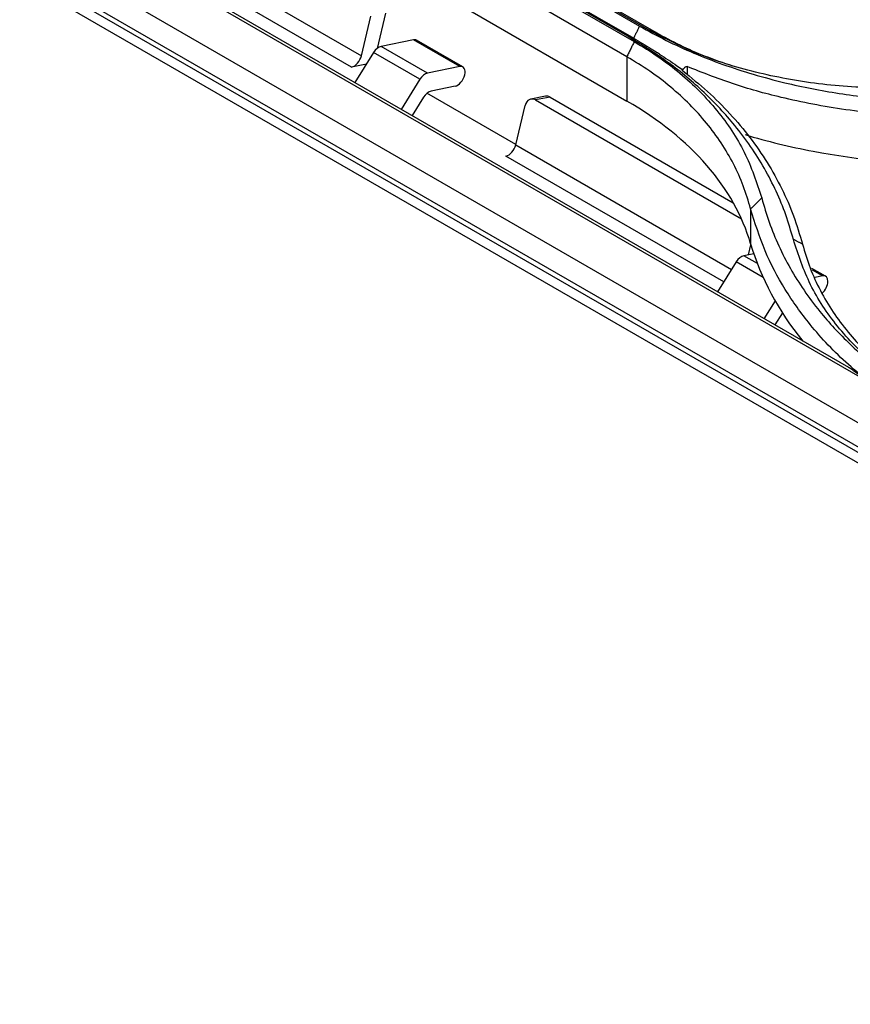
# Model space of a CAD drawing. Units: millimetres. Extents: x 0 to 4075, y 0 to 2906.
# Drawn here: x 2210 to 2286, y 2242 to 2333 of the extents above; entities that cross this region are included whole.
import ezdxf

# ---------------------------------------------------------------- set-up
doc = ezdxf.new("R2010")
doc.units = ezdxf.units.MM
doc.layers.add('LG-Product', color=3, linetype='Continuous')

msp = doc.modelspace()

# ---------------------------------------------------------------- linework, layer by layer
at = {"layer": 'LG-Product', "linetype": 'Continuous', "extrusion": (0, 0.816497, 0.57735)}
for p, q in [((1778.668, 2586.333), (2373.729, 2242.774)), ((2372.523, 2242.49), (1778.501, 2585.449)), ((1786.809, 2584.369), (2376.452, 2243.938)), ((2374.612, 2242.761), (1785.816, 2582.703)), ((2287.599, 2299.505), (2203.98, 2347.782)), ((2285.763, 2300.848), (2206.468, 2346.629)), ((2240.213, 2328.399), (2217.265, 2341.649)), ((2221.118, 2340.977), (2241.104, 2329.438)), ((2267.401, 2331.812), (2251.845, 2340.793)), ((2252.461, 2340.309), (2266.603, 2332.144)), ((2252.559, 2340.546), (2268.115, 2331.565)), ((2250.554, 2339.71), (2266.11, 2330.728)), ((2265.507, 2331.224), (2251.365, 2339.389)), ((2265.428, 2329.348), (2249.872, 2338.329)), ((2251.913, 2339.201), (2266.055, 2331.036)), ((2249.872, 2334.262), (2265.428, 2325.281)), ((2241.104, 2329.438), (2241.978, 2333.049)), ((2243.323, 2333.321), (2242.544, 2330.103)), ((2245.882, 2330.891), (2242.908, 2330.29)), ((2247.151, 2327.841), (2242.908, 2330.29)), ((2250.125, 2328.442), (2245.882, 2330.891)), ((2250.407, 2328.405), (2246.164, 2330.855)), ((2242.217, 2329.721), (2240.516, 2326.971)), ((2246.459, 2327.272), (2242.217, 2329.721)), ((2265.428, 2329.348), (2265.428, 2325.281)), ((2241.569, 2328.673), (2240.213, 2328.399)), ((2250.125, 2328.442), (2247.151, 2327.841)), ((2270.969, 2328.437), (2270.969, 2327.699)), ((2246.459, 2327.272), (2244.758, 2324.521)), ((2249.688, 2326.637), (2247.49, 2326.192)), ((2255.25, 2321.29), (2247.11, 2325.99)), ((2257.974, 2325.728), (2256.629, 2325.456)), ((2246.799, 2325.623), (2245.76, 2323.943)), ((2255.246, 2321.273), (2256.121, 2324.884)), ((2258.391, 2325.65), (2257.046, 2325.378)), ((2257.046, 2325.378), (2275.935, 2314.473)), ((2258.391, 2325.65), (2275.185, 2315.954)), ((2255.246, 2321.273), (2275.029, 2309.852)), ((2274.321, 2308.707), (2254.355, 2320.234)), ((2276.773, 2315.403), (2276.773, 2312.205)), ((2277.061, 2311.288), (2276.142, 2311.103)), ((2276.581, 2311.191), (2276.802, 2312.105)), ((2275.451, 2310.533), (2273.75, 2307.783)), ((2277.918, 2309.109), (2275.451, 2310.533)), ((2277.386, 2310.384), (2276.142, 2311.103)), ((2283.641, 2309.218), (2282.38, 2309.946)), ((2283.359, 2309.254), (2282.442, 2309.784)), ((2283.359, 2309.254), (2282.699, 2309.121)), ((2279.008, 2306.975), (2277.993, 2305.334)), ((2279.679, 2305.864), (2278.994, 2304.756))]:
    msp.add_line(p, q, dxfattribs=at)
at = {"layer": 'LG-Product', "linetype": 'Continuous'}
for centre, major_axis, ratio, start_param, end_param in [((2242.69, 2329.387), (0.5, 0.866), 0.57735, 0.471239, 1.518436), ((2245.664, 2329.989), (0.5, 0.866), 0.57735, 0, 0.471239), ((2240.432, 2329.302), (-0.5, -0.866), 0.57735, 0.471239, 2.042035), ((2249.907, 2327.539), (0.5, 0.866), 0.57735, 3.612832, 6.754424), ((2246.932, 2326.938), (0.5, 0.866), 0.57735, 0.471239, 1.518436), ((2247.272, 2325.29), (-0.5, -0.866), 0.57735, 3.612832, 4.660029), ((2258.173, 2324.747), (-0.198, 0.98), 0.727504, 5.712427, 6.28319), ((2256.828, 2324.475), (0.198, -0.98), 0.727504, 2.570834, 4.14163), ((2236.457, 2305.377), (40.905, 3.723), 0.629038, 0.12202, 0.728203), ((2254.574, 2321.137), (0.5, 0.866), 0.57735, 3.612832, 5.183628), ((2331.447, 2321.464), (55.473, 5.049), 0.629038, 3.263612, 3.539565), ((2275.924, 2310.2), (0.5, 0.866), 0.57735, 0.471239, 1.518436), ((2283.141, 2308.352), (0.5, 0.866), 0.57735, 4.18686, 6.754424)]:
    msp.add_ellipse(centre, major_axis=major_axis, ratio=ratio, start_param=start_param, end_param=end_param, dxfattribs=at)
for points, degree in [([(2266.055, 2331.036), (2266.603, 2332.144)], 1), ([(2266.055, 2331.036), (2265.507, 2331.224)], 1), ([(2267.401, 2331.812), (2268.115, 2331.565)], 1), ([(2266.11, 2330.728), (2265.428, 2329.348)], 1), ([(2268.421, 2329.589), (2268.365, 2329.625), (2268.308, 2329.66), (2268.251, 2329.695)], 3), ([(2277.789, 2316.398), (2276.773, 2315.403)], 1), ([(2281.52, 2312.168), (2280.684, 2312.6)], 1)]:
    msp.add_open_spline(points, degree=degree, dxfattribs=at)
for points, knots in [([(2266.603, 2332.144), (2267.402, 2331.702), (2268.995, 2330.821), (2271.552, 2329.658), (2274.217, 2328.619), (2277.003, 2327.713), (2280.526, 2326.772), (2284.856, 2325.926), (2290.045, 2325.31), (2293.619, 2325.222), (2295.415, 2325.178)], [0, 0, 0, 0, 0.100624, 0.200648, 0.300461, 0.400457, 0.501026, 0.666985, 0.832732, 1, 1, 1, 1]), ([(2280.684, 2312.6), (2280.467, 2313.352), (2280.034, 2314.85), (2279.139, 2317.017), (2278.067, 2319.11), (2276.799, 2321.126), (2275.025, 2323.49), (2272.583, 2326.104), (2269.318, 2328.862), (2266.78, 2330.435), (2265.507, 2331.224)], [0, 0, 0, 0, 0.10098, 0.201198, 0.301034, 0.400874, 0.501105, 0.667531, 0.833231, 1, 1, 1, 1]), ([(2289.513, 2326.472), (2288.473, 2326.491), (2286.402, 2326.529), (2283.368, 2326.798), (2280.414, 2327.223), (2276.611, 2328.019), (2272.079, 2329.386), (2268.961, 2331.003), (2267.401, 2331.812)], [0, 0, 0, 0, 0.126196, 0.251313, 0.37609, 0.501271, 0.750521, 1, 1, 1, 1]), ([(2268.115, 2331.565), (2268.825, 2331.176), (2270.255, 2330.392), (2272.595, 2329.381), (2274.246, 2328.791), (2275.097, 2328.52)], [0, 0, 0, 0, 0.328722, 0.662502, 1, 1, 1, 1]), ([(2266.055, 2331.036), (2266.592, 2330.725), (2267.129, 2330.402), (2267.859, 2329.946), (2268.053, 2329.823), (2268.246, 2329.699)], [0, 0, 0, 0, 0.735002, 0.735002, 1, 1, 1, 1]), ([(2266.11, 2330.728), (2266.854, 2330.275), (2268.337, 2329.372), (2270.327, 2327.842), (2272.129, 2326.195), (2274.233, 2323.842), (2276.391, 2320.644), (2277.322, 2317.816), (2277.789, 2316.398)], [0, 0, 0, 0, 0.125758, 0.250681, 0.375538, 0.501096, 0.749888, 1, 1, 1, 1]), ([(2276.773, 2315.403), (2276.564, 2316.108), (2276.149, 2317.514), (2275.232, 2319.527), (2274.11, 2321.453), (2272.768, 2323.274), (2271.223, 2324.986), (2269.479, 2326.575), (2267.563, 2328.047), (2266.139, 2328.915), (2265.428, 2329.348)], [0, 0, 0, 0, 0.126548, 0.252579, 0.37813, 0.503238, 0.627941, 0.752277, 0.876283, 1, 1, 1, 1]), ([(2268.412, 2329.592), (2268.949, 2329.245), (2269.484, 2328.885), (2270.2, 2328.387), (2270.382, 2328.26), (2270.563, 2328.13)], [0, 0, 0, 0, 0.746299, 0.746299, 1, 1, 1, 1]), ([(2270.563, 2328.13), (2270.598, 2328.204), (2270.643, 2328.274), (2270.725, 2328.361), (2270.756, 2328.388), (2270.814, 2328.424), (2270.842, 2328.437), (2270.891, 2328.448), (2270.912, 2328.45), (2270.945, 2328.446), (2270.957, 2328.442), (2270.969, 2328.437)], [0, 0, 0, 0, 0.423118, 0.423118, 0.636264, 0.636264, 0.803542, 0.803542, 0.925933, 0.925933, 1, 1, 1, 1]), ([(2295.379, 2323.762), (2294.235, 2323.784), (2291.972, 2323.828), (2288.672, 2324.08), (2285.501, 2324.459), (2282.468, 2324.965), (2278.979, 2325.721), (2275.081, 2326.807), (2272.335, 2327.896), (2270.969, 2328.437)], [0, 0, 0, 0, 0.129918, 0.257007, 0.38128, 0.502751, 0.621433, 0.811643, 1, 1, 1, 1]), ([(2270.548, 2328.065), (2270.53, 2328.078), (2270.516, 2328.09), (2270.495, 2328.111), (2270.489, 2328.12), (2270.482, 2328.133), (2270.483, 2328.138), (2270.492, 2328.145), (2270.505, 2328.145), (2270.534, 2328.139), (2270.548, 2328.135), (2270.563, 2328.13)], [0, 0, 0, 0, 0.176767, 0.176767, 0.352602, 0.352602, 0.539898, 0.539898, 0.819066, 0.819066, 1, 1, 1, 1]), ([(2270.548, 2328.062), (2271.322, 2327.435), (2272.871, 2326.181), (2274.916, 2324.126), (2276.744, 2321.954), (2278.328, 2319.662), (2279.66, 2317.261), (2280.756, 2314.767), (2281.265, 2313.035), (2281.52, 2312.168)], [0, 0, 0, 0, 0.142343, 0.2848, 0.427406, 0.570195, 0.713201, 0.856458, 1, 1, 1, 1]), ([(2276.259, 2322.208), (2278.274, 2321.595), (2280.36, 2321.085), (2286.612, 2319.899), (2290.985, 2319.497), (2295.379, 2319.478)], [0, 0, 0, 0, 0.344195, 0.344195, 1, 1, 1, 1]), ([(2277.789, 2316.398), (2278.004, 2315.652), (2278.432, 2314.167), (2279.319, 2312.012), (2280.381, 2309.927), (2281.636, 2307.917), (2283.392, 2305.558), (2285.81, 2302.948), (2289.045, 2300.198), (2291.558, 2298.637), (2292.818, 2297.855)], [0, 0, 0, 0, 0.101126, 0.201424, 0.301272, 0.401052, 0.501147, 0.667684, 0.833364, 1, 1, 1, 1]), ([(2292.157, 2296.492), (2291.385, 2296.957), (2289.836, 2297.891), (2287.696, 2299.446), (2285.695, 2301.113), (2283.855, 2302.9), (2281.855, 2305.168), (2279.838, 2308.027), (2277.964, 2311.565), (2277.174, 2314.109), (2276.773, 2315.403)], [0, 0, 0, 0, 0.098665, 0.197888, 0.297692, 0.398097, 0.499124, 0.660052, 0.826989, 1, 1, 1, 1]), ([(2292.224, 2298.361), (2291.489, 2298.809), (2290.025, 2299.703), (2288.059, 2301.22), (2286.278, 2302.859), (2284.199, 2305.202), (2282.067, 2308.388), (2281.146, 2311.193), (2280.684, 2312.6)], [0, 0, 0, 0, 0.125685, 0.250583, 0.375468, 0.501115, 0.749731, 1, 1, 1, 1]), ([(2281.52, 2312.168), (2281.738, 2311.434), (2282.17, 2309.977), (2283.128, 2307.901), (2284.288, 2305.938), (2285.657, 2304.102), (2287.211, 2302.398), (2288.939, 2300.836), (2290.809, 2299.407), (2292.182, 2298.57), (2292.864, 2298.155)], [0, 0, 0, 0, 0.13174, 0.261483, 0.389263, 0.515114, 0.639074, 0.761181, 0.881476, 1, 1, 1, 1]), ([(2287.599, 2299.505), (2287.185, 2299.829), (2286.78, 2300.145), (2286.19, 2300.572), (2285.995, 2300.707), (2285.789, 2300.832), (2285.773, 2300.841), (2285.757, 2300.851)], [0, 0, 0, 0, 0.648693, 0.648693, 0.973039, 0.973039, 1, 1, 1, 1])]:
    msp.add_open_spline(points, degree=3, knots=knots, dxfattribs=at)

doc.saveas('drawing.dxf')
